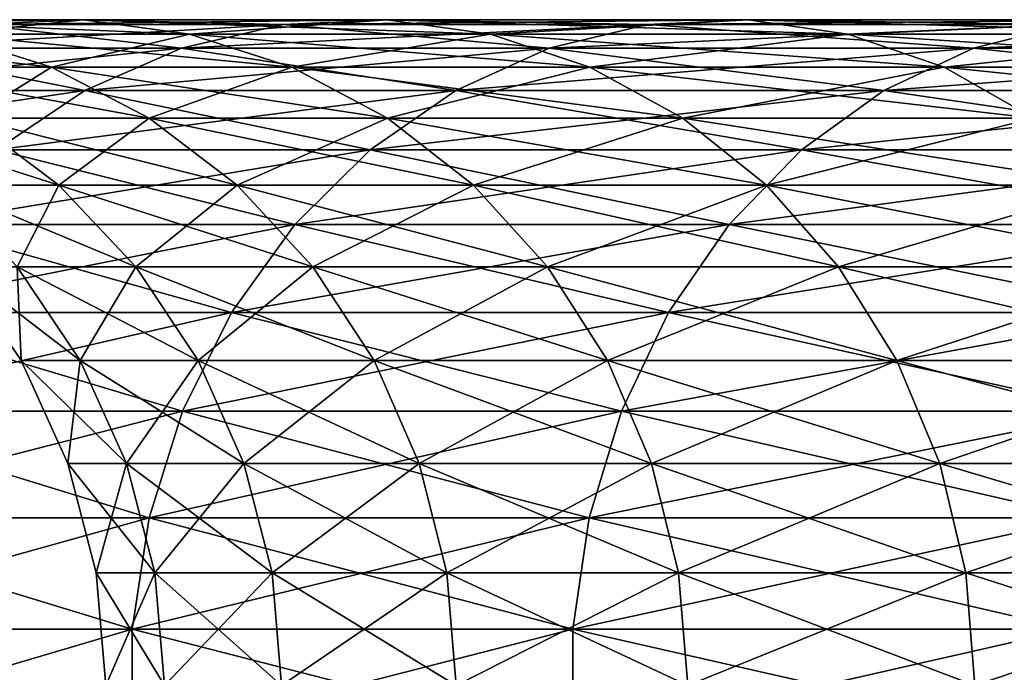
# Model space of a CAD drawing. Extents: x -92 to 92, y -79 to 0.
# Drawn here: x -83 to -76, y -67 to -63 of the extents above; entities that cross this region are included whole.
import ezdxf

# ---------------------------------------------------------------- set-up
doc = ezdxf.new("R2010")
doc.units = 0
doc.layers.add('L1', color=7, linetype='CONTINUOUS')

msp = doc.modelspace()

# ---------------------------------------------------------------- linework, layer by layer
at = {"layer": 'L1', "color": 254}
for points in [[(-82.61264, -62.5445, -58.81648), (-84.44951, -62.5445, -64.922), (-85.26926, -62.5805, -64.7077)], [(-83.41455, -62.5805, -58.54291), (-82.61264, -62.5445, -58.81648), (-85.26926, -62.5805, -64.7077)], [(-81.8165, -62.65222, -59.08808), (-83.63568, -62.65222, -65.13477), (-84.44951, -62.5445, -64.922)], [(-82.61264, -62.5445, -58.81648), (-81.8165, -62.65222, -59.08808), (-84.44951, -62.5445, -64.922)], [(-84.44951, -62.5445, -109.078), (-83.63568, -62.65222, -108.8652), (-82.61264, -62.5445, -115.1835)], [(-84.44951, -62.5445, -109.078), (-82.61264, -62.5445, -115.1835), (-83.41455, -62.5805, -115.4571)], [(-81.11479, -62.5805, -52.52995), (-83.41455, -62.5805, -58.54291), (-84.19918, -62.75917, -58.27523)], [(-81.87778, -62.75917, -52.20572), (-81.11479, -62.5805, -52.52995), (-84.19918, -62.75917, -58.27523)], [(-84.19918, -62.75917, -115.7248), (-83.41455, -62.5805, -115.4571), (-81.87778, -62.75917, -121.7943)], [(-83.63568, -62.65222, -108.8652), (-81.8165, -62.65222, -114.9119), (-82.61264, -62.5445, -115.1835)], [(-80.33499, -62.5445, -52.86133), (-82.61264, -62.5445, -58.81648), (-83.41455, -62.5805, -58.54291)], [(-81.11479, -62.5805, -52.52995), (-80.33499, -62.5445, -52.86133), (-83.41455, -62.5805, -58.54291)], [(-83.41455, -62.5805, -115.4571), (-82.61264, -62.5445, -115.1835), (-81.11479, -62.5805, -121.47)], [(-83.41455, -62.5805, -115.4571), (-81.11479, -62.5805, -121.47), (-81.87778, -62.75917, -121.7943)], [(-79.5608, -62.65222, -53.19033), (-81.8165, -62.65222, -59.08808), (-82.61264, -62.5445, -58.81648)], [(-80.33499, -62.5445, -52.86133), (-79.5608, -62.65222, -53.19033), (-82.61264, -62.5445, -58.81648)], [(-82.61264, -62.5445, -115.1835), (-81.8165, -62.65222, -114.9119), (-80.33499, -62.5445, -121.1387)], [(-82.61264, -62.5445, -115.1835), (-80.33499, -62.5445, -121.1387), (-81.11479, -62.5805, -121.47)], [(-78.38225, -62.5805, -46.70091), (-81.11479, -62.5805, -52.52995), (-81.87778, -62.75917, -52.20572)], [(-79.11953, -62.75917, -46.32184), (-78.38225, -62.5805, -46.70091), (-81.87778, -62.75917, -52.20572)], [(-81.87778, -62.75917, -121.7943), (-81.11479, -62.5805, -121.47), (-79.11953, -62.75917, -127.6782)], [(-81.8165, -62.65222, -114.9119), (-79.5608, -62.65222, -120.8097), (-80.33499, -62.5445, -121.1387)], [(-77.62872, -62.5445, -47.08833), (-80.33499, -62.5445, -52.86133), (-81.11479, -62.5805, -52.52995)], [(-78.38225, -62.5805, -46.70091), (-77.62872, -62.5445, -47.08833), (-81.11479, -62.5805, -52.52995)], [(-81.11479, -62.5805, -121.47), (-80.33499, -62.5445, -121.1387), (-78.38225, -62.5805, -127.2991)], [(-81.11479, -62.5805, -121.47), (-78.38225, -62.5805, -127.2991), (-79.11953, -62.75917, -127.6782)], [(-76.88061, -62.65222, -47.47295), (-79.5608, -62.65222, -53.19033), (-80.33499, -62.5445, -52.86133)], [(-77.62872, -62.5445, -47.08833), (-76.88061, -62.65222, -47.47295), (-80.33499, -62.5445, -52.86133)], [(-80.33499, -62.5445, -121.1387), (-79.5608, -62.65222, -120.8097), (-77.62872, -62.5445, -126.9117)], [(-80.33499, -62.5445, -121.1387), (-77.62872, -62.5445, -126.9117), (-78.38225, -62.5805, -127.2991)], [(-79.5608, -62.65222, -120.8097), (-76.88061, -62.65222, -126.527), (-77.62872, -62.5445, -126.9117)], [(-79.11953, -62.75917, -127.6782), (-78.38225, -62.5805, -127.2991), (-75.93916, -62.75917, -133.345)], [(-75.2315, -62.5805, -41.08688), (-78.38225, -62.5805, -46.70091), (-79.11953, -62.75917, -46.32184)], [(-75.93916, -62.75917, -40.65501), (-75.2315, -62.5805, -41.08688), (-79.11953, -62.75917, -46.32184)], [(-78.38225, -62.5805, -127.2991), (-77.62872, -62.5445, -126.9117), (-75.2315, -62.5805, -132.9131)], [(-74.50826, -62.5445, -41.52827), (-77.62872, -62.5445, -47.08833), (-78.38225, -62.5805, -46.70091)], [(-75.2315, -62.5805, -41.08688), (-74.50826, -62.5445, -41.52827), (-78.38225, -62.5805, -46.70091)], [(-78.38225, -62.5805, -127.2991), (-75.2315, -62.5805, -132.9131), (-75.93916, -62.75917, -133.345)], [(-77.62872, -62.5445, -126.9117), (-76.88061, -62.65222, -126.527), (-74.50826, -62.5445, -132.4717)], [(-77.62872, -62.5445, -126.9117), (-74.50826, -62.5445, -132.4717), (-75.2315, -62.5805, -132.9131)], [(-73.79022, -62.65222, -41.96648), (-76.88061, -62.65222, -47.47295), (-77.62872, -62.5445, -47.08833)], [(-74.50826, -62.5445, -41.52827), (-73.79022, -62.65222, -41.96648), (-77.62872, -62.5445, -47.08833)], [(-76.88061, -62.65222, -126.527), (-73.79022, -62.65222, -132.0335), (-74.50826, -62.5445, -132.4717)], [(-75.93916, -62.75917, -133.345), (-75.2315, -62.5805, -132.9131), (-72.3536, -62.75917, -138.7646)], [(-71.67936, -62.5805, -35.71782), (-75.2315, -62.5805, -41.08688), (-75.93916, -62.75917, -40.65501)], [(-72.3536, -62.75917, -35.23544), (-71.67936, -62.5805, -35.71782), (-75.93916, -62.75917, -40.65501)], [(-82.85116, -62.90056, -65.33987), (-84.21122, -62.90056, -71.4454), (-85.00862, -62.65222, -71.29811)], [(-83.63568, -62.65222, -65.13477), (-82.85116, -62.90056, -65.33987), (-85.00862, -62.65222, -71.29811)], [(-84.21122, -62.90056, -102.5546), (-82.85116, -62.90056, -108.6601), (-83.63568, -62.65222, -108.8652)], [(-81.04905, -62.90056, -59.34991), (-82.85116, -62.90056, -65.33987), (-83.63568, -62.65222, -65.13477)], [(-81.8165, -62.65222, -59.08808), (-81.04905, -62.90056, -59.34991), (-83.63568, -62.65222, -65.13477)], [(-83.63568, -62.65222, -108.8652), (-82.85116, -62.90056, -108.6601), (-81.8165, -62.65222, -114.9119)], [(-82.85116, -62.90056, -108.6601), (-81.04905, -62.90056, -114.6501), (-81.8165, -62.65222, -114.9119)], [(-78.81451, -62.90056, -53.50747), (-81.04905, -62.90056, -59.34991), (-81.8165, -62.65222, -59.08808)], [(-79.5608, -62.65222, -53.19033), (-78.81451, -62.90056, -53.50747), (-81.8165, -62.65222, -59.08808)], [(-81.8165, -62.65222, -114.9119), (-81.04905, -62.90056, -114.6501), (-79.5608, -62.65222, -120.8097)], [(-81.04905, -62.90056, -114.6501), (-78.81451, -62.90056, -120.4925), (-79.5608, -62.65222, -120.8097)], [(-76.15945, -62.90056, -47.84373), (-78.81451, -62.90056, -53.50747), (-79.5608, -62.65222, -53.19033)], [(-76.88061, -62.65222, -47.47295), (-76.15945, -62.90056, -47.84373), (-79.5608, -62.65222, -53.19033)], [(-79.5608, -62.65222, -120.8097), (-78.81451, -62.90056, -120.4925), (-76.88061, -62.65222, -126.527)], [(-78.81451, -62.90056, -120.4925), (-76.15945, -62.90056, -126.1563), (-76.88061, -62.65222, -126.527)], [(-76.88061, -62.65222, -126.527), (-76.15945, -62.90056, -126.1563), (-73.79022, -62.65222, -132.0335)], [(-73.09806, -62.90056, -42.3889), (-76.15945, -62.90056, -47.84373), (-76.88061, -62.65222, -47.47295)], [(-73.79022, -62.65222, -41.96648), (-73.09806, -62.90056, -42.3889), (-76.88061, -62.65222, -47.47295)], [(-76.15945, -62.90056, -126.1563), (-73.09806, -62.90056, -131.6111), (-73.79022, -62.65222, -132.0335)], [(-81.87778, -62.75917, -52.20572), (-84.19918, -62.75917, -58.27523), (-84.94394, -63.07537, -58.02115)], [(-82.60201, -63.07537, -51.89795), (-81.87778, -62.75917, -52.20572), (-84.94394, -63.07537, -58.02115)], [(-84.94394, -63.07537, -115.9788), (-84.19918, -62.75917, -115.7248), (-82.60201, -63.07537, -122.102)], [(-84.19918, -62.75917, -115.7248), (-81.87778, -62.75917, -121.7943), (-82.60201, -63.07537, -122.102)], [(-79.11953, -62.75917, -46.32184), (-81.87778, -62.75917, -52.20572), (-82.60201, -63.07537, -51.89795)], [(-79.81937, -63.07537, -45.96204), (-79.11953, -62.75917, -46.32184), (-82.60201, -63.07537, -51.89795)], [(-82.60201, -63.07537, -122.102), (-81.87778, -62.75917, -121.7943), (-79.81937, -63.07537, -128.038)], [(-81.87778, -62.75917, -121.7943), (-79.11953, -62.75917, -127.6782), (-79.81937, -63.07537, -128.038)], [(-79.81937, -63.07537, -128.038), (-79.11953, -62.75917, -127.6782), (-76.61085, -63.07537, -133.7549)], [(-75.93916, -62.75917, -40.65501), (-79.11953, -62.75917, -46.32184), (-79.81937, -63.07537, -45.96204)], [(-76.61085, -63.07537, -40.24507), (-75.93916, -62.75917, -40.65501), (-79.81937, -63.07537, -45.96204)], [(-79.11953, -62.75917, -127.6782), (-75.93916, -62.75917, -133.345), (-76.61085, -63.07537, -133.7549)], [(-76.61085, -63.07537, -133.7549), (-75.93916, -62.75917, -133.345), (-72.99358, -63.07537, -139.2224)], [(-72.3536, -62.75917, -35.23544), (-75.93916, -62.75917, -40.65501), (-76.61085, -63.07537, -40.24507)], [(-72.99358, -63.07537, -34.77757), (-72.3536, -62.75917, -35.23544), (-76.61085, -63.07537, -40.24507)], [(-75.93916, -62.75917, -133.345), (-72.3536, -62.75917, -138.7646), (-72.99358, -63.07537, -139.2224)], [(-82.85116, -62.90056, -65.33987), (-82.11853, -63.28236, -65.5314), (-84.21122, -62.90056, -71.4454)], [(-84.21122, -62.90056, -102.5546), (-83.46657, -63.28236, -102.4171), (-82.85116, -62.90056, -108.6601)], [(-82.11853, -63.28236, -65.5314), (-83.46657, -63.28236, -71.58294), (-84.21122, -62.90056, -71.4454)], [(-83.46657, -63.28236, -102.4171), (-82.11853, -63.28236, -108.4686), (-82.85116, -62.90056, -108.6601)], [(-80.33235, -63.28236, -59.59441), (-82.11853, -63.28236, -65.5314), (-82.85116, -62.90056, -65.33987)], [(-81.04905, -62.90056, -59.34991), (-80.33235, -63.28236, -59.59441), (-82.85116, -62.90056, -65.33987)], [(-82.85116, -62.90056, -108.6601), (-82.11853, -63.28236, -108.4686), (-81.04905, -62.90056, -114.6501)], [(-82.11853, -63.28236, -108.4686), (-80.33235, -63.28236, -114.4056), (-81.04905, -62.90056, -114.6501)], [(-78.11757, -63.28236, -53.80363), (-80.33235, -63.28236, -59.59441), (-81.04905, -62.90056, -59.34991)], [(-78.81451, -62.90056, -53.50747), (-78.11757, -63.28236, -53.80363), (-81.04905, -62.90056, -59.34991)], [(-81.04905, -62.90056, -114.6501), (-80.33235, -63.28236, -114.4056), (-78.81451, -62.90056, -120.4925)], [(-80.33235, -63.28236, -114.4056), (-78.11757, -63.28236, -120.1964), (-78.81451, -62.90056, -120.4925)], [(-75.486, -63.28236, -48.18998), (-78.11757, -63.28236, -53.80363), (-78.81451, -62.90056, -53.50747)], [(-76.15945, -62.90056, -47.84373), (-75.486, -63.28236, -48.18998), (-78.81451, -62.90056, -53.50747)], [(-78.81451, -62.90056, -120.4925), (-78.11757, -63.28236, -120.1964), (-76.15945, -62.90056, -126.1563)], [(-78.11757, -63.28236, -120.1964), (-75.486, -63.28236, -125.81), (-76.15945, -62.90056, -126.1563)], [(-76.15945, -62.90056, -126.1563), (-75.486, -63.28236, -125.81), (-73.09806, -62.90056, -131.6111)], [(-72.45167, -63.28236, -42.78339), (-75.486, -63.28236, -48.18998), (-76.15945, -62.90056, -47.84373)], [(-73.09806, -62.90056, -42.3889), (-72.45167, -63.28236, -42.78339), (-76.15945, -62.90056, -47.84373)], [(-82.60201, -63.07537, -51.89795), (-84.94394, -63.07537, -58.02115), (-85.6274, -63.52001, -57.78799)], [(-83.26663, -63.52001, -51.61552), (-82.60201, -63.07537, -51.89795), (-85.6274, -63.52001, -57.78799)], [(-84.94394, -63.07537, -115.9788), (-82.60201, -63.07537, -122.102), (-83.26663, -63.52001, -122.3845)], [(-79.81937, -63.07537, -45.96204), (-82.60201, -63.07537, -51.89795), (-83.26663, -63.52001, -51.61552)], [(-80.4616, -63.52001, -45.63184), (-79.81937, -63.07537, -45.96204), (-83.26663, -63.52001, -51.61552)], [(-83.26663, -63.52001, -122.3845), (-82.60201, -63.07537, -122.102), (-80.4616, -63.52001, -128.3682)], [(-82.60201, -63.07537, -122.102), (-79.81937, -63.07537, -128.038), (-80.4616, -63.52001, -128.3682)], [(-80.4616, -63.52001, -128.3682), (-79.81937, -63.07537, -128.038), (-77.22727, -63.52001, -134.1311)], [(-76.61085, -63.07537, -40.24507), (-79.81937, -63.07537, -45.96204), (-80.4616, -63.52001, -45.63184)], [(-77.22727, -63.52001, -39.86888), (-76.61085, -63.07537, -40.24507), (-80.4616, -63.52001, -45.63184)], [(-79.81937, -63.07537, -128.038), (-76.61085, -63.07537, -133.7549), (-77.22727, -63.52001, -134.1311)], [(-77.22727, -63.52001, -134.1311), (-76.61085, -63.07537, -133.7549), (-73.5809, -63.52001, -139.6426)], [(-72.99358, -63.07537, -34.77757), (-76.61085, -63.07537, -40.24507), (-77.22727, -63.52001, -39.86888)], [(-73.5809, -63.52001, -34.35738), (-72.99358, -63.07537, -34.77757), (-77.22727, -63.52001, -39.86888)], [(-76.61085, -63.07537, -133.7549), (-72.99358, -63.07537, -139.2224), (-73.5809, -63.52001, -139.6426)], [(-82.79607, -63.78664, -71.70679), (-83.69153, -63.78664, -77.79131), (-84.36927, -63.28236, -77.71674)], [(-83.46657, -63.28236, -71.58294), (-82.79607, -63.78664, -71.70679), (-84.36927, -63.28236, -77.71674)], [(-83.69153, -63.78664, -96.20868), (-82.79607, -63.78664, -102.2932), (-83.46657, -63.28236, -102.4171)], [(-83.46657, -63.28236, -102.4171), (-82.79607, -63.78664, -102.2932), (-82.11853, -63.28236, -108.4686)], [(-81.45887, -63.78664, -65.70386), (-82.79607, -63.78664, -71.70679), (-83.46657, -63.28236, -71.58294)], [(-82.11853, -63.28236, -65.5314), (-81.45887, -63.78664, -65.70386), (-83.46657, -63.28236, -71.58294)], [(-82.79607, -63.78664, -102.2932), (-81.45887, -63.78664, -108.2961), (-82.11853, -63.28236, -108.4686)], [(-80.33235, -63.28236, -59.59441), (-79.68704, -63.78664, -59.81456), (-82.11853, -63.28236, -65.5314)], [(-82.11853, -63.28236, -108.4686), (-81.45887, -63.78664, -108.2961), (-80.33235, -63.28236, -114.4056)], [(-79.68704, -63.78664, -59.81456), (-81.45887, -63.78664, -65.70386), (-82.11853, -63.28236, -65.5314)], [(-81.45887, -63.78664, -108.2961), (-79.68704, -63.78664, -114.1854), (-80.33235, -63.28236, -114.4056)], [(-77.49005, -63.78664, -54.0703), (-79.68704, -63.78664, -59.81456), (-80.33235, -63.28236, -59.59441)], [(-78.11757, -63.28236, -53.80363), (-77.49005, -63.78664, -54.0703), (-80.33235, -63.28236, -59.59441)], [(-80.33235, -63.28236, -114.4056), (-79.68704, -63.78664, -114.1854), (-78.11757, -63.28236, -120.1964)], [(-79.68704, -63.78664, -114.1854), (-77.49005, -63.78664, -119.9297), (-78.11757, -63.28236, -120.1964)], [(-74.87961, -63.78664, -48.50174), (-77.49005, -63.78664, -54.0703), (-78.11757, -63.28236, -53.80363)], [(-75.486, -63.28236, -48.18998), (-74.87961, -63.78664, -48.50174), (-78.11757, -63.28236, -53.80363)], [(-78.11757, -63.28236, -120.1964), (-77.49005, -63.78664, -119.9297), (-75.486, -63.28236, -125.81)], [(-77.49005, -63.78664, -119.9297), (-74.87961, -63.78664, -125.4983), (-75.486, -63.28236, -125.81)], [(-80.4616, -63.52001, -45.63184), (-83.26663, -63.52001, -51.61552), (-83.85254, -64.08031, -51.36654)], [(-81.02777, -64.08031, -45.34075), (-80.4616, -63.52001, -45.63184), (-83.85254, -64.08031, -51.36654)], [(-83.85254, -64.08031, -122.6335), (-83.26663, -63.52001, -122.3845), (-81.02777, -64.08031, -128.6592)], [(-83.26663, -63.52001, -122.3845), (-80.4616, -63.52001, -128.3682), (-81.02777, -64.08031, -128.6592)], [(-81.02777, -64.08031, -128.6592), (-80.4616, -63.52001, -128.3682), (-77.77068, -64.08031, -134.4628)], [(-77.22727, -63.52001, -39.86888), (-80.4616, -63.52001, -45.63184), (-81.02777, -64.08031, -45.34075)], [(-77.77068, -64.08031, -39.53724), (-77.22727, -63.52001, -39.86888), (-81.02777, -64.08031, -45.34075)], [(-80.4616, -63.52001, -128.3682), (-77.22727, -63.52001, -134.1311), (-77.77068, -64.08031, -134.4628)], [(-77.77068, -64.08031, -134.4628), (-77.22727, -63.52001, -134.1311), (-74.09865, -64.08031, -140.013)], [(-73.5809, -63.52001, -34.35738), (-77.22727, -63.52001, -39.86888), (-77.77068, -64.08031, -39.53724)], [(-74.09865, -64.08031, -33.98696), (-73.5809, -63.52001, -34.35738), (-77.77068, -64.08031, -39.53724)], [(-77.22727, -63.52001, -134.1311), (-73.5809, -63.52001, -139.6426), (-74.09865, -64.08031, -140.013)], [(-83.69153, -63.78664, -96.20868), (-83.10825, -64.3989, -96.1445), (-82.79607, -63.78664, -102.2932)], [(-82.21903, -64.3989, -71.81337), (-83.10825, -64.3989, -77.85549), (-83.69153, -63.78664, -77.79131)], [(-82.79607, -63.78664, -71.70679), (-82.21903, -64.3989, -71.81337), (-83.69153, -63.78664, -77.79131)], [(-83.10825, -64.3989, -96.1445), (-82.21903, -64.3989, -102.1866), (-82.79607, -63.78664, -102.2932)], [(-82.79607, -63.78664, -102.2932), (-82.21903, -64.3989, -102.1866), (-81.45887, -63.78664, -108.2961)], [(-80.89114, -64.3989, -65.85228), (-82.21903, -64.3989, -71.81337), (-82.79607, -63.78664, -71.70679)], [(-81.45887, -63.78664, -65.70386), (-80.89114, -64.3989, -65.85228), (-82.79607, -63.78664, -71.70679)], [(-82.21903, -64.3989, -102.1866), (-80.89114, -64.3989, -108.1477), (-81.45887, -63.78664, -108.2961)], [(-81.45887, -63.78664, -108.2961), (-80.89114, -64.3989, -108.1477), (-79.68704, -63.78664, -114.1854)], [(-79.13166, -64.3989, -60.00403), (-80.89114, -64.3989, -65.85228), (-81.45887, -63.78664, -65.70386)], [(-79.68704, -63.78664, -59.81456), (-79.13166, -64.3989, -60.00403), (-81.45887, -63.78664, -65.70386)], [(-80.89114, -64.3989, -108.1477), (-79.13166, -64.3989, -113.996), (-79.68704, -63.78664, -114.1854)], [(-77.49005, -63.78664, -54.0703), (-76.94998, -64.3989, -54.29981), (-79.68704, -63.78664, -59.81456)], [(-79.68704, -63.78664, -114.1854), (-79.13166, -64.3989, -113.996), (-77.49005, -63.78664, -119.9297)], [(-76.94998, -64.3989, -54.29981), (-79.13166, -64.3989, -60.00403), (-79.68704, -63.78664, -59.81456)], [(-79.13166, -64.3989, -113.996), (-76.94998, -64.3989, -119.7002), (-77.49005, -63.78664, -119.9297)], [(-74.35774, -64.3989, -48.77005), (-76.94998, -64.3989, -54.29981), (-77.49005, -63.78664, -54.0703)], [(-74.87961, -63.78664, -48.50174), (-74.35774, -64.3989, -48.77005), (-77.49005, -63.78664, -54.0703)], [(-77.49005, -63.78664, -119.9297), (-76.94998, -64.3989, -119.7002), (-74.87961, -63.78664, -125.4983)], [(-76.94998, -64.3989, -119.7002), (-74.35774, -64.3989, -125.23), (-74.87961, -63.78664, -125.4983)], [(-81.02777, -64.08031, -45.34075), (-83.85254, -64.08031, -51.36654), (-84.34287, -64.74013, -51.15817)], [(-81.50158, -64.74013, -45.09715), (-81.02777, -64.08031, -45.34075), (-84.34287, -64.74013, -51.15817)], [(-84.34287, -64.74013, -122.8418), (-83.85254, -64.08031, -122.6335), (-81.50158, -64.74013, -128.9029)], [(-83.85254, -64.08031, -122.6335), (-81.02777, -64.08031, -128.6592), (-81.50158, -64.74013, -128.9029)], [(-81.50158, -64.74013, -128.9029), (-81.02777, -64.08031, -128.6592), (-78.22545, -64.74013, -134.7403)], [(-77.77068, -64.08031, -39.53724), (-81.02777, -64.08031, -45.34075), (-81.50158, -64.74013, -45.09715)], [(-78.22545, -64.74013, -39.2597), (-77.77068, -64.08031, -39.53724), (-81.50158, -64.74013, -45.09715)], [(-81.02777, -64.08031, -128.6592), (-77.77068, -64.08031, -134.4628), (-78.22545, -64.74013, -134.7403)], [(-74.53194, -64.74013, -33.67697), (-74.09865, -64.08031, -33.98696), (-78.22545, -64.74013, -39.2597)], [(-78.22545, -64.74013, -134.7403), (-77.77068, -64.08031, -134.4628), (-74.53194, -64.74013, -140.323)], [(-74.09865, -64.08031, -33.98696), (-77.77068, -64.08031, -39.53724), (-78.22545, -64.74013, -39.2597)], [(-77.77068, -64.08031, -134.4628), (-74.09865, -64.08031, -140.013), (-74.53194, -64.74013, -140.323)], [(-83.07946, -65.10153, -83.96374), (-83.07946, -65.10153, -90.03626), (-83.55404, -64.3989, -90.0536)], [(-83.55404, -64.3989, -90.0536), (-83.07946, -65.10153, -90.03626), (-83.10825, -64.3989, -96.1445)], [(-82.6362, -65.10153, -77.90744), (-83.07946, -65.10153, -83.96374), (-83.55404, -64.3989, -83.9464)], [(-83.55404, -64.3989, -83.9464), (-83.07946, -65.10153, -83.96374), (-83.55404, -64.3989, -90.0536)], [(-83.10825, -64.3989, -77.85549), (-82.6362, -65.10153, -77.90744), (-83.55404, -64.3989, -83.9464)], [(-83.07946, -65.10153, -90.03626), (-82.6362, -65.10153, -96.09257), (-83.10825, -64.3989, -96.1445)], [(-83.10825, -64.3989, -96.1445), (-82.6362, -65.10153, -96.09257), (-82.21903, -64.3989, -102.1866)], [(-81.75204, -65.10153, -71.89963), (-82.6362, -65.10153, -77.90744), (-83.10825, -64.3989, -77.85549)], [(-82.21903, -64.3989, -71.81337), (-81.75204, -65.10153, -71.89963), (-83.10825, -64.3989, -77.85549)], [(-82.6362, -65.10153, -96.09257), (-81.75204, -65.10153, -102.1004), (-82.21903, -64.3989, -102.1866)], [(-82.21903, -64.3989, -102.1866), (-81.75204, -65.10153, -102.1004), (-80.89114, -64.3989, -108.1477)], [(-80.43169, -65.10153, -65.9724), (-81.75204, -65.10153, -71.89963), (-82.21903, -64.3989, -71.81337)], [(-80.89114, -64.3989, -65.85228), (-80.43169, -65.10153, -65.9724), (-82.21903, -64.3989, -71.81337)], [(-81.75204, -65.10153, -102.1004), (-80.43169, -65.10153, -108.0276), (-80.89114, -64.3989, -108.1477)], [(-80.89114, -64.3989, -108.1477), (-80.43169, -65.10153, -108.0276), (-79.13166, -64.3989, -113.996)], [(-78.68221, -65.10153, -60.15736), (-80.43169, -65.10153, -65.9724), (-80.89114, -64.3989, -65.85228)], [(-79.13166, -64.3989, -60.00403), (-78.68221, -65.10153, -60.15736), (-80.89114, -64.3989, -65.85228)], [(-80.43169, -65.10153, -108.0276), (-78.68221, -65.10153, -113.8426), (-79.13166, -64.3989, -113.996)], [(-79.13166, -64.3989, -113.996), (-78.68221, -65.10153, -113.8426), (-76.94998, -64.3989, -119.7002)], [(-76.51292, -65.10153, -54.48554), (-78.68221, -65.10153, -60.15736), (-79.13166, -64.3989, -60.00403)], [(-76.94998, -64.3989, -54.29981), (-76.51292, -65.10153, -54.48554), (-79.13166, -64.3989, -60.00403)], [(-78.68221, -65.10153, -113.8426), (-76.51292, -65.10153, -119.5145), (-76.94998, -64.3989, -119.7002)], [(-74.35774, -64.3989, -48.77005), (-73.9354, -65.10153, -48.98719), (-76.94998, -64.3989, -54.29981)], [(-76.94998, -64.3989, -119.7002), (-76.51292, -65.10153, -119.5145), (-74.35774, -64.3989, -125.23)], [(-73.9354, -65.10153, -48.98719), (-76.51292, -65.10153, -54.48554), (-76.94998, -64.3989, -54.29981)], [(-76.51292, -65.10153, -119.5145), (-73.9354, -65.10153, -125.0128), (-74.35774, -64.3989, -125.23)], [(-84.72352, -65.48049, -123.0036), (-84.34287, -64.74013, -122.8418), (-81.86941, -65.48049, -129.092)], [(-81.50158, -64.74013, -45.09715), (-84.34287, -64.74013, -51.15817), (-84.72352, -65.48049, -50.99641)], [(-81.86941, -65.48049, -44.90804), (-81.50158, -64.74013, -45.09715), (-84.72352, -65.48049, -50.99641)], [(-84.34287, -64.74013, -122.8418), (-81.50158, -64.74013, -128.9029), (-81.86941, -65.48049, -129.092)], [(-78.57849, -65.48049, -39.04424), (-78.22545, -64.74013, -39.2597), (-81.86941, -65.48049, -44.90804)], [(-81.86941, -65.48049, -129.092), (-81.50158, -64.74013, -128.9029), (-78.57849, -65.48049, -134.9558)], [(-78.22545, -64.74013, -39.2597), (-81.50158, -64.74013, -45.09715), (-81.86941, -65.48049, -44.90804)], [(-81.50158, -64.74013, -128.9029), (-78.22545, -64.74013, -134.7403), (-78.57849, -65.48049, -134.9558)], [(-74.53194, -64.74013, -33.67697), (-78.22545, -64.74013, -39.2597), (-78.57849, -65.48049, -39.04424)], [(-74.86831, -65.48049, -33.43631), (-74.53194, -64.74013, -33.67697), (-78.57849, -65.48049, -39.04424)], [(-78.57849, -65.48049, -134.9558), (-78.22545, -64.74013, -134.7403), (-74.86831, -65.48049, -140.5637)], [(-78.22545, -64.74013, -134.7403), (-74.53194, -64.74013, -140.323), (-74.86831, -65.48049, -140.5637)], [(-82.73038, -65.8743, -83.9765), (-82.73038, -65.8743, -90.0235), (-83.07946, -65.10153, -90.03626)], [(-83.07946, -65.10153, -90.03626), (-82.73038, -65.8743, -90.0235), (-82.6362, -65.10153, -96.09257)], [(-82.28898, -65.8743, -77.94563), (-82.73038, -65.8743, -83.9765), (-83.07946, -65.10153, -83.96374)], [(-83.07946, -65.10153, -83.96374), (-82.73038, -65.8743, -83.9765), (-83.07946, -65.10153, -90.03626)], [(-82.6362, -65.10153, -77.90744), (-82.28898, -65.8743, -77.94563), (-83.07946, -65.10153, -83.96374)], [(-82.73038, -65.8743, -90.0235), (-82.28898, -65.8743, -96.05436), (-82.6362, -65.10153, -96.09257)], [(-82.6362, -65.10153, -96.09257), (-82.28898, -65.8743, -96.05436), (-81.75204, -65.10153, -102.1004)], [(-81.40853, -65.8743, -71.96308), (-82.28898, -65.8743, -77.94563), (-82.6362, -65.10153, -77.90744)], [(-81.75204, -65.10153, -71.89963), (-81.40853, -65.8743, -71.96308), (-82.6362, -65.10153, -77.90744)], [(-82.28898, -65.8743, -96.05436), (-81.40853, -65.8743, -102.0369), (-81.75204, -65.10153, -102.1004)], [(-81.75204, -65.10153, -102.1004), (-81.40853, -65.8743, -102.0369), (-80.43169, -65.10153, -108.0276)], [(-80.09373, -65.8743, -66.06075), (-81.40853, -65.8743, -71.96308), (-81.75204, -65.10153, -71.89963)], [(-80.43169, -65.10153, -65.9724), (-80.09373, -65.8743, -66.06075), (-81.75204, -65.10153, -71.89963)], [(-81.40853, -65.8743, -102.0369), (-80.09373, -65.8743, -107.9392), (-80.43169, -65.10153, -108.0276)], [(-80.43169, -65.10153, -108.0276), (-80.09373, -65.8743, -107.9392), (-78.68221, -65.10153, -113.8426)], [(-78.35159, -65.8743, -60.27015), (-80.09373, -65.8743, -66.06075), (-80.43169, -65.10153, -65.9724)], [(-78.68221, -65.10153, -60.15736), (-78.35159, -65.8743, -60.27015), (-80.43169, -65.10153, -65.9724)], [(-80.09373, -65.8743, -107.9392), (-78.35159, -65.8743, -113.7298), (-78.68221, -65.10153, -113.8426)], [(-78.68221, -65.10153, -113.8426), (-78.35159, -65.8743, -113.7298), (-76.51292, -65.10153, -119.5145)], [(-76.19143, -65.8743, -54.62216), (-78.35159, -65.8743, -60.27015), (-78.68221, -65.10153, -60.15736)], [(-76.51292, -65.10153, -54.48554), (-76.19143, -65.8743, -54.62216), (-78.68221, -65.10153, -60.15736)], [(-78.35159, -65.8743, -113.7298), (-76.19143, -65.8743, -119.3778), (-76.51292, -65.10153, -119.5145)], [(-73.62474, -65.8743, -49.14692), (-76.19143, -65.8743, -54.62216), (-76.51292, -65.10153, -54.48554)], [(-73.9354, -65.10153, -48.98719), (-73.62474, -65.8743, -49.14692), (-76.51292, -65.10153, -54.48554)], [(-76.51292, -65.10153, -119.5145), (-76.19143, -65.8743, -119.3778), (-73.9354, -65.10153, -125.0128)], [(-76.19143, -65.8743, -119.3778), (-73.62474, -65.8743, -124.8531), (-73.9354, -65.10153, -125.0128)], [(-84.98354, -66.28011, -123.1141), (-84.72352, -65.48049, -123.0036), (-82.12066, -66.28011, -129.2211)], [(-82.12066, -66.28011, -44.77886), (-81.86941, -65.48049, -44.90804), (-84.98354, -66.28011, -50.88591)], [(-81.86941, -65.48049, -44.90804), (-84.72352, -65.48049, -50.99641), (-84.98354, -66.28011, -50.88591)], [(-84.72352, -65.48049, -123.0036), (-81.86941, -65.48049, -129.092), (-82.12066, -66.28011, -129.2211)], [(-82.12066, -66.28011, -129.2211), (-81.86941, -65.48049, -129.092), (-78.81965, -66.28011, -135.1029)], [(-78.57849, -65.48049, -39.04424), (-81.86941, -65.48049, -44.90804), (-82.12066, -66.28011, -44.77886)], [(-78.81965, -66.28011, -38.89707), (-78.57849, -65.48049, -39.04424), (-82.12066, -66.28011, -44.77886)], [(-81.86941, -65.48049, -129.092), (-78.57849, -65.48049, -134.9558), (-78.81965, -66.28011, -135.1029)], [(-74.86831, -65.48049, -33.43631), (-78.57849, -65.48049, -39.04424), (-78.81965, -66.28011, -38.89707)], [(-75.09809, -66.28011, -33.27193), (-74.86831, -65.48049, -33.43631), (-78.81965, -66.28011, -38.89707)], [(-78.81965, -66.28011, -135.1029), (-78.57849, -65.48049, -134.9558), (-75.09809, -66.28011, -140.7281)], [(-78.57849, -65.48049, -134.9558), (-74.86831, -65.48049, -140.5637), (-75.09809, -66.28011, -140.7281)], [(-82.51683, -66.695, -83.98431), (-82.51683, -66.695, -90.01569), (-82.73038, -65.8743, -90.0235)], [(-82.73038, -65.8743, -90.0235), (-82.51683, -66.695, -90.01569), (-82.28898, -65.8743, -96.05436)], [(-82.07657, -66.695, -77.96901), (-82.51683, -66.695, -83.98431), (-82.73038, -65.8743, -83.9765)], [(-82.73038, -65.8743, -83.9765), (-82.51683, -66.695, -83.98431), (-82.73038, -65.8743, -90.0235)], [(-82.28898, -65.8743, -77.94563), (-82.07657, -66.695, -77.96901), (-82.73038, -65.8743, -83.9765)], [(-82.51683, -66.695, -90.01569), (-82.07657, -66.695, -96.03099), (-82.28898, -65.8743, -96.05436)], [(-82.28898, -65.8743, -96.05436), (-82.07657, -66.695, -96.03099), (-81.40853, -65.8743, -102.0369)], [(-81.19839, -66.695, -72.0019), (-82.07657, -66.695, -77.96901), (-82.28898, -65.8743, -77.94563)], [(-81.40853, -65.8743, -71.96308), (-81.19839, -66.695, -72.0019), (-82.28898, -65.8743, -77.94563)], [(-82.07657, -66.695, -96.03099), (-81.19839, -66.695, -101.9981), (-81.40853, -65.8743, -102.0369)], [(-81.40853, -65.8743, -102.0369), (-81.19839, -66.695, -101.9981), (-80.09373, -65.8743, -107.9392)], [(-79.88699, -66.695, -66.11481), (-81.19839, -66.695, -72.0019), (-81.40853, -65.8743, -71.96308)], [(-80.09373, -65.8743, -66.06075), (-79.88699, -66.695, -66.11481), (-81.40853, -65.8743, -71.96308)], [(-81.19839, -66.695, -101.9981), (-79.88699, -66.695, -107.8852), (-80.09373, -65.8743, -107.9392)], [(-80.09373, -65.8743, -107.9392), (-79.88699, -66.695, -107.8852), (-78.35159, -65.8743, -113.7298)], [(-78.14935, -66.695, -60.33915), (-79.88699, -66.695, -66.11481), (-80.09373, -65.8743, -66.06075)], [(-78.35159, -65.8743, -60.27015), (-78.14935, -66.695, -60.33915), (-80.09373, -65.8743, -66.06075)], [(-79.88699, -66.695, -107.8852), (-78.14935, -66.695, -113.6609), (-78.35159, -65.8743, -113.7298)], [(-75.99475, -66.695, -54.70573), (-78.14935, -66.695, -60.33915), (-78.35159, -65.8743, -60.27015)], [(-76.19143, -65.8743, -54.62216), (-75.99475, -66.695, -54.70573), (-78.35159, -65.8743, -60.27015)], [(-78.35159, -65.8743, -113.7298), (-78.14935, -66.695, -113.6609), (-76.19143, -65.8743, -119.3778)], [(-78.14935, -66.695, -113.6609), (-75.99475, -66.695, -119.2943), (-76.19143, -65.8743, -119.3778)], [(-73.43469, -66.695, -49.24462), (-75.99475, -66.695, -54.70573), (-76.19143, -65.8743, -54.62216)], [(-73.62474, -65.8743, -49.14692), (-73.43469, -66.695, -49.24462), (-76.19143, -65.8743, -54.62216)], [(-76.19143, -65.8743, -119.3778), (-75.99475, -66.695, -119.2943), (-73.62474, -65.8743, -124.8531)], [(-75.99475, -66.695, -119.2943), (-73.43469, -66.695, -124.7554), (-73.62474, -65.8743, -124.8531)], [(-82.12066, -66.28011, -44.77886), (-84.98354, -66.28011, -50.88591), (-85.11545, -67.11597, -50.82986)], [(-85.11545, -67.11597, -123.1701), (-84.98354, -66.28011, -123.1141), (-82.24813, -67.11597, -129.2867)], [(-82.24813, -67.11597, -44.71332), (-82.12066, -66.28011, -44.77886), (-85.11545, -67.11597, -50.82986)], [(-84.98354, -66.28011, -123.1141), (-82.12066, -66.28011, -129.2211), (-82.24813, -67.11597, -129.2867)], [(-82.24813, -67.11597, -129.2867), (-82.12066, -66.28011, -129.2211), (-78.94199, -67.11597, -135.1776)], [(-78.81965, -66.28011, -38.89707), (-82.12066, -66.28011, -44.77886), (-82.24813, -67.11597, -44.71332)], [(-78.94199, -67.11597, -38.82241), (-78.81965, -66.28011, -38.89707), (-82.24813, -67.11597, -44.71332)], [(-82.12066, -66.28011, -129.2211), (-78.81965, -66.28011, -135.1029), (-78.94199, -67.11597, -135.1776)], [(-78.94199, -67.11597, -135.1776), (-78.81965, -66.28011, -135.1029), (-75.21465, -67.11597, -140.8115)], [(-75.09809, -66.28011, -33.27193), (-78.81965, -66.28011, -38.89707), (-78.94199, -67.11597, -38.82241)], [(-75.21465, -67.11597, -33.18853), (-75.09809, -66.28011, -33.27193), (-78.94199, -67.11597, -38.82241)], [(-78.81965, -66.28011, -135.1029), (-75.09809, -66.28011, -140.7281), (-75.21465, -67.11597, -140.8115)], [(-82.44496, -67.54, -83.98693), (-82.44496, -67.54, -90.01306), (-82.51683, -66.695, -90.01569)], [(-82.51683, -66.695, -90.01569), (-82.44496, -67.54, -90.01306), (-82.07657, -66.695, -96.03099)], [(-82.00508, -67.54, -77.97688), (-82.44496, -67.54, -83.98693), (-82.51683, -66.695, -83.98431)], [(-82.51683, -66.695, -83.98431), (-82.44496, -67.54, -83.98693), (-82.51683, -66.695, -90.01569)], [(-82.07657, -66.695, -77.96901), (-82.00508, -67.54, -77.97688), (-82.51683, -66.695, -83.98431)], [(-82.44496, -67.54, -90.01306), (-82.00508, -67.54, -96.02313), (-82.07657, -66.695, -96.03099)], [(-82.07657, -66.695, -96.03099), (-82.00508, -67.54, -96.02313), (-81.19839, -66.695, -101.9981)], [(-81.12767, -67.54, -72.01496), (-82.00508, -67.54, -77.97688), (-82.07657, -66.695, -77.96901)], [(-81.19839, -66.695, -72.0019), (-81.12767, -67.54, -72.01496), (-82.07657, -66.695, -77.96901)], [(-82.00508, -67.54, -96.02313), (-81.12767, -67.54, -101.985), (-81.19839, -66.695, -101.9981)], [(-81.19839, -66.695, -101.9981), (-81.12767, -67.54, -101.985), (-79.88699, -66.695, -107.8852)], [(-79.81741, -67.54, -66.133), (-81.12767, -67.54, -72.01496), (-81.19839, -66.695, -72.0019)], [(-79.88699, -66.695, -66.11481), (-79.81741, -67.54, -66.133), (-81.19839, -66.695, -72.0019)], [(-81.12767, -67.54, -101.985), (-79.81741, -67.54, -107.867), (-79.88699, -66.695, -107.8852)], [(-78.08128, -67.54, -60.36237), (-79.81741, -67.54, -66.133), (-79.88699, -66.695, -66.11481)], [(-78.14935, -66.695, -60.33915), (-78.08128, -67.54, -60.36237), (-79.88699, -66.695, -66.11481)], [(-79.88699, -66.695, -107.8852), (-79.81741, -67.54, -107.867), (-78.14935, -66.695, -113.6609)], [(-79.81741, -67.54, -107.867), (-78.08128, -67.54, -113.6376), (-78.14935, -66.695, -113.6609)], [(-75.92856, -67.54, -54.73386), (-78.08128, -67.54, -60.36237), (-78.14935, -66.695, -60.33915)], [(-75.99475, -66.695, -54.70573), (-75.92856, -67.54, -54.73386), (-78.14935, -66.695, -60.33915)], [(-78.14935, -66.695, -113.6609), (-78.08128, -67.54, -113.6376), (-75.99475, -66.695, -119.2943)], [(-78.08128, -67.54, -113.6376), (-75.92856, -67.54, -119.2661), (-75.99475, -66.695, -119.2943)], [(-73.37072, -67.54, -49.27751), (-75.92856, -67.54, -54.73386), (-75.99475, -66.695, -54.70573)], [(-73.43469, -66.695, -49.24462), (-73.37072, -67.54, -49.27751), (-75.99475, -66.695, -54.70573)], [(-75.99475, -66.695, -119.2943), (-75.92856, -67.54, -119.2661), (-73.43469, -66.695, -124.7554)], [(-75.92856, -67.54, -119.2661), (-73.37072, -67.54, -124.7225), (-73.43469, -66.695, -124.7554)], [(-85.11545, -67.11597, -123.1701), (-82.24813, -67.11597, -129.2867), (-82.24813, -67.96403, -129.2867)], [(-82.24813, -67.11597, -44.71332), (-85.11545, -67.11597, -50.82986), (-85.11545, -67.96403, -50.82986)], [(-85.11545, -67.96403, -123.1701), (-85.11545, -67.11597, -123.1701), (-82.24813, -67.96403, -129.2867)], [(-82.24813, -67.96403, -44.71332), (-82.24813, -67.11597, -44.71332), (-85.11545, -67.96403, -50.82986)], [(-82.24813, -67.11597, -129.2867), (-78.94199, -67.11597, -135.1776), (-78.94199, -67.96403, -135.1776)], [(-82.24813, -67.96403, -129.2867), (-82.24813, -67.11597, -129.2867), (-78.94199, -67.96403, -135.1776)], [(-78.94199, -67.11597, -38.82241), (-82.24813, -67.11597, -44.71332), (-82.24813, -67.96403, -44.71332)], [(-78.94199, -67.96403, -38.82241), (-78.94199, -67.11597, -38.82241), (-82.24813, -67.96403, -44.71332)], [(-78.94199, -67.11597, -135.1776), (-75.21465, -67.11597, -140.8115), (-75.21465, -67.96403, -140.8115)], [(-78.94199, -67.96403, -135.1776), (-78.94199, -67.11597, -135.1776), (-75.21465, -67.96403, -140.8115)], [(-75.21465, -67.11597, -33.18853), (-78.94199, -67.11597, -38.82241), (-78.94199, -67.96403, -38.82241)], [(-75.21465, -67.96403, -33.18853), (-75.21465, -67.11597, -33.18853), (-78.94199, -67.96403, -38.82241)]]:
    msp.add_3dface(points, dxfattribs=at)

doc.saveas('drawing.dxf')
